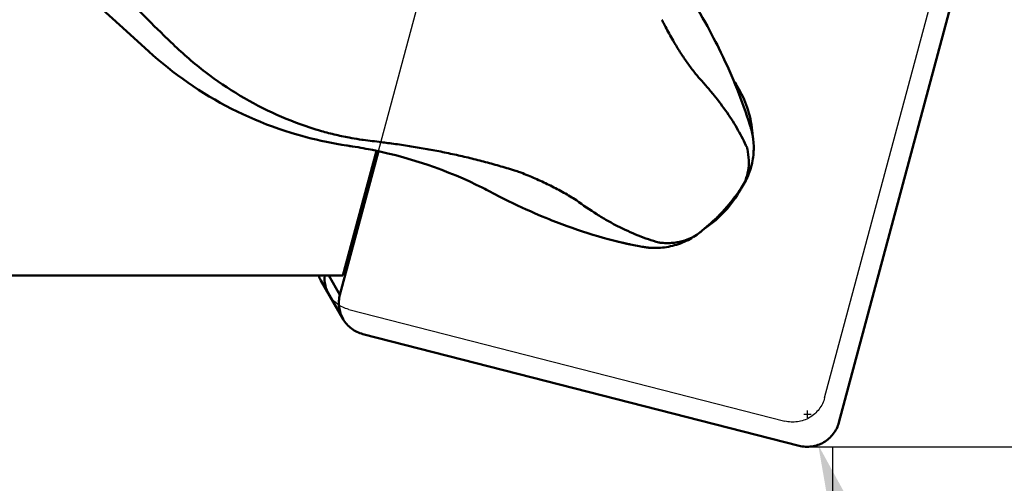
# Model space of a CAD drawing. Units: millimetres. Extents: x -112 to 74, y -59 to 33.
# Drawn here: x 5 to 30, y -17 to -5 of the extents above; entities that cross this region are included whole.
import ezdxf

# ---------------------------------------------------------------- set-up
doc = ezdxf.new("R2010")
doc.units = ezdxf.units.MM
for name, color, linetype, lineweight in [('1', 4, 'Continuous', 50), ('2', 7, 'Continuous', 25), ('cut', 1, 'Continuous', 25), ('nocut', 7, 'Continuous', 25), ('sk2', 7, 'Continuous', 25)]:
    doc.layers.add(name, color=color, linetype=linetype, lineweight=lineweight)
doc.styles.add('simplex', font='txt.shx', dxfattribs={"height": 3.5})
doc.dimstyles.new('コピー - ISO-25', dxfattribs={"dimscale": 0, "dimtxt": 3.5, "dimasz": 3.5, "dimexe": 1.5, "dimexo": 0, "dimgap": 2.3, "dimtad": 1, "dimdec": 8, "dimdsep": 46, "dimtxsty": 'simplex', "dimcen": 0.09, "dimclrd": 256, "dimclre": 256, "dimclrt": 256, "dimadec": 0, "dimazin": 0, "dimtfac": 1, "dimtofl": 0, "dimtmove": 0, "dimatfit": 3, "dimfxl": 1, "dimtolj": 1, "dimlwd": -1, "dimlwe": -1, "dimarcsym": 0})

# ---------------------------------------------------------------- blocks, each defined once
blk = doc.blocks.new('*D3')
at = {"layer": 'Defpoints', "color": 0}
for p in [(-88.9, -8.382), (25.4, -15.732), (25.4, -42.364)]:
    blk.add_point(p, dxfattribs=at)
at = {"layer": 'sk2'}
for p, q in [((-88.9, -8.382), (-88.9, -43.864)), ((25.4, -15.732), (25.4, -43.864)), ((-85.4, -42.364), (21.9, -42.364))]:
    blk.add_line(p, q, dxfattribs=at)
for points in [[(-85.4, -41.781), (-85.4, -42.947), (-88.9, -42.364)], [(21.9, -42.947), (21.9, -41.781), (25.4, -42.364)]]:
    blk.add_solid(points, dxfattribs=at)
at = {"layer": 'sk2', "insert": (-31.75, -38.314), "char_height": 3.5, "attachment_point": 5, "style": 'simplex'}
blk.add_mtext('\\A1;114.3 [4.500"]', dxfattribs=at)
blk = doc.blocks.new('*D4')
at = {"layer": '2'}
for p, q in [((0, 0), (0, -33.864)), ((25.4, -15.732), (25.4, -33.864)), ((0, -32.364), (-41.35, -32.364)), ((3.5, -32.364), (21.9, -32.364))]:
    blk.add_line(p, q, dxfattribs=at)
for points in [[(3.5, -31.781), (3.5, -32.947), (0, -32.364)], [(21.9, -32.947), (21.9, -31.781), (25.4, -32.364)]]:
    blk.add_solid(points, dxfattribs=at)
at = {"layer": 'Defpoints', "color": 0}
for p in [(0, 0), (25.4, -15.732), (25.4, -32.364)]:
    blk.add_point(p, dxfattribs=at)
at = {"layer": '2', "insert": (-22.425, -28.314), "char_height": 3.5, "attachment_point": 5, "style": 'simplex'}
blk.add_mtext('\\A1;25.4 [1.000"]', dxfattribs=at)
blk = doc.blocks.new('*D6')
at = {"layer": '2'}
for p, q in [((20.232, 9.668), (58.135, 9.668)), ((56.635, 6.168), (56.635, -12.232)), ((24.678, -15.732), (58.135, -15.732)), ((56.635, -15.732), (56.635, -57.082))]:
    blk.add_line(p, q, dxfattribs=at)
for points in [[(57.218, 6.168), (56.051, 6.168), (56.635, 9.668)], [(56.051, -12.232), (57.218, -12.232), (56.635, -15.732)]]:
    blk.add_solid(points, dxfattribs=at)
at = {"layer": 'Defpoints', "color": 0}
for p in [(20.232, 9.668), (24.678, -15.732), (56.635, -15.732)]:
    blk.add_point(p, dxfattribs=at)
at = {"layer": '2', "insert": (52.585, -38.157), "char_height": 3.5, "attachment_point": 5, "rotation": 90, "style": 'simplex'}
blk.add_mtext('\\A1;25.4 [1.000"]', dxfattribs=at)
blk = doc.blocks.new('*D7')
at = {"layer": '2'}
for p, q in [((24.698, -14.931), (24.878, -14.931)), ((24.788, -15.021), (24.788, -14.841)), ((40.048, -58.574), (26.207, -18.991))]:
    blk.add_line(p, q, dxfattribs=at)
blk.add_solid([(26.758, -18.798), (25.657, -19.183), (25.052, -15.687)], dxfattribs=at)
at = {"layer": 'Defpoints', "color": 0}
for p in [(24.788, -14.931), (25.052, -15.687)]:
    blk.add_point(p, dxfattribs=at)
at = {"layer": '2', "insert": (37.528, -39.097), "char_height": 3.5, "attachment_point": 5, "rotation": 289.2726, "style": 'simplex'}
blk.add_mtext('\\A1;R0.8 [R.031"]', dxfattribs=at)
blk = doc.blocks.new('*D8')
at = {"layer": '2'}
for p, q in [((28.417, -4.473), (37.918, 30.985)), ((48.892, -15.732), (73.765, -15.732))]:
    blk.add_line(p, q, dxfattribs=at)
blk.add_arc((25.4, -15.732), 46.865, 4.28, 70.72, dxfattribs=at)
for points in [[(41.046, 29.062), (40.702, 27.947), (37.529, 29.536)], [(71.551, -12.256), (72.717, -12.212), (72.265, -15.732)]]:
    blk.add_solid(points, dxfattribs=at)
at = {"layer": 'Defpoints', "color": 0}
for p in [(67.874, 4.074), (28.417, -4.473), (-5.773, -15.732), (25.4, -15.732), (48.892, -15.732)]:
    blk.add_point(p, dxfattribs=at)
at = {"layer": '2', "insert": (65.793, 15.263), "char_height": 3.5, "attachment_point": 5, "rotation": 307.5, "style": 'simplex'}
blk.add_mtext('\\A1;75%%d', dxfattribs=at)

msp = doc.modelspace()

# ---------------------------------------------------------------- linework, layer by layer
at = {"layer": '1'}
for p, q in [((28.41683846, -4.47250801), (25.55968506, -15.13554967)), ((7.25039567, -4.76380006), (7.99739302, -5.44801537)), ((7.99739302, -5.44801537), (8.63953621, -6.03342098)), ((21.25430847, -5.32320519), (21.27917931, -5.37114489)), ((21.27917929, -5.37114492), (21.30489877, -5.42041203)), ((8.63177139, -6.02627875), (8.62907203, -6.02390836)), ((9.21339436, -5.83427991), (9.21778735, -5.83849707)), ((9.23045651, -5.85075377), (9.21778788, -5.83849759)), ((23.10435014, -6.94609045), (23.09735064, -6.93403297)), ((12.26578714, -8.067538), (12.30179507, -8.0778879)), ((12.30179507, -8.0778879), (12.35253061, -8.09219844)), ((12.35253061, -8.09219844), (12.38996421, -8.10255343)), ((13.86259182, -8.19611786), (13.79845451, -8.18630136)), ((13.8910999, -8.20038364), (13.86259182, -8.19611786)), ((23.43385399, -8.04425049), (23.43383261, -8.04414661)), ((23.43793434, -8.05099856), (23.43747029, -8.04384011)), ((23.43899411, -8.06868817), (23.43793434, -8.05099856)), ((13.4797319, -8.33680316), (13.49753545, -8.33958757)), ((13.49753545, -8.33958757), (13.62965456, -8.35977862)), ((13.32318026, -11.9996674), (14.26681319, -8.47798134)), ((14.21585615, -8.46731635), (13.39480997, -11.53150241)), ((17.55370404, -8.93348824), (17.60314028, -8.94927449)), ((17.73258539, -8.99222421), (17.78385403, -9.01123246)), ((17.78385403, -9.01123247), (17.80628459, -9.02006174)), ((16.80874209, -9.37081425), (16.87256434, -9.40311953)), ((16.87256434, -9.40311953), (16.9205673, -9.42777795)), ((16.9205673, -9.42777795), (16.96503512, -9.4509066)), ((16.96503422, -9.45090613), (17.11935635, -9.53213476)), ((22.16940615, -10.45484988), (22.16985179, -10.45448741)), ((22.16984744, -10.45449056), (22.21350642, -10.41867915)), ((0.57609076, -11.53150241), (13.39480997, -11.53150241)), ((13.05288508, -11.53150241), (13.32318026, -11.9996674)), ((13.40116339, -12.59720329), (12.85423209, -11.64989049)), ((24.58296064, -15.70652128), (13.88806275, -12.9657108))]:
    msp.add_line(p, q, dxfattribs=at)
for points in [[(22.61394578, -5.9488158), (22.57864577, -5.87799179), (22.53440348, -5.7905694), (22.48777229, -5.69998507), (22.43863232, -5.60619243), (22.38697994, -5.5093744), (22.33294477, -5.40995465), (22.27634116, -5.30777154), (22.21725561, -5.20316232), (22.15627715, -5.09731128), (22.11364479, -5.02453231)], [(8.63953662, -6.03342135), (8.74294745, -6.12602932), (8.85964156, -6.22730193), (8.97805274, -6.32669594), (9.09814212, -6.42416524), (9.2198793, -6.51967267), (9.34324379, -6.61318985), (9.46818767, -6.70466894), (9.59469651, -6.79408839), (9.72280185, -6.88145734), (9.85247451, -6.96674086), (9.98368156, -7.04990293), (10.11644534, -7.13094207), (10.25074229, -7.20982671), (10.38653476, -7.28651803), (10.52382059, -7.36099775), (10.66256836, -7.43323107), (10.80274403, -7.50318304), (10.94434395, -7.57083411), (11.08732855, -7.6361474), (11.2316742, -7.69909444), (11.37740407, -7.75966603), (11.524507, -7.8178364), (11.67293032, -7.8735638), (11.82263753, -7.92681446), (11.97359278, -7.97755579), (12.12576111, -8.02575637), (12.26578617, -8.06753772)], [(23.39155193, -7.88054716), (23.37517636, -7.82841164), (23.34018138, -7.71959729), (23.30400006, -7.61054072), (23.26667338, -7.50138344), (23.2281877, -7.3920991), (23.18846513, -7.28249062), (23.14750746, -7.17259437), (23.10532566, -7.06246706), (23.06184582, -6.95194793), (23.01709138, -6.84113182), (22.97105695, -6.73003664), (22.92361163, -6.61838789), (22.87475393, -6.50623251), (22.82448097, -6.3936108), (22.77264603, -6.28025016), (22.71919415, -6.16609847), (22.6641728, -6.05132155), (22.61395029, -5.94882491)], [(23.43383255, -8.04414637), (23.43015878, -8.02676429), (23.42579439, -8.00721), (23.42127383, -7.98802371), (23.41693793, -7.97049859), (23.41278316, -7.95440966), (23.40816588, -7.93724358), (23.40272135, -7.91785747), (23.39664013, -7.89716606), (23.39156267, -7.88058375)], [(12.38996452, -8.10255352), (12.49632622, -8.13109556), (12.61854667, -8.16233707), (12.74153043, -8.19211318), (12.86525608, -8.22040727), (12.98969836, -8.24720211), (13.11482916, -8.2724803), (13.24062359, -8.29622553), (13.36705929, -8.31842222), (13.47973034, -8.33680292)], [(23.15375515, -9.39817513), (23.18021657, -9.35951835), (23.20562237, -9.32016068), (23.22995237, -9.28013453), (23.25319029, -9.23946723), (23.27531603, -9.19819378), (23.29631383, -9.15634598), (23.31617329, -9.11394555), (23.33487704, -9.07102924), (23.35241203, -9.02762969), (23.36877244, -8.98376114), (23.38394439, -8.93945756), (23.39791515, -8.89475689), (23.4106782, -8.84967783), (23.42222148, -8.80425795), (23.43253565, -8.7585349), (23.44161582, -8.71252619), (23.44945255, -8.66627082), (23.4560392, -8.61980811), (23.4613721, -8.57315454), (23.46544499, -8.52634609), (23.46825408, -8.47942705), (23.46979681, -8.43242483), (23.47007002, -8.38536166), (23.46907183, -8.33827918), (23.46680288, -8.29123339), (23.4632654, -8.24426331), (23.45846124, -8.1973922), (23.45445313, -8.16545227)], [(23.45446351, -8.16553849), (23.45297481, -8.15474061), (23.45045501, -8.13747123), (23.44768965, -8.11973888), (23.44467043, -8.10159439), (23.44136657, -8.08294893), (23.43775213, -8.06375753), (23.43385399, -8.04425049)], [(13.62965456, -8.35977862), (13.69879249, -8.3707978), (13.76605642, -8.38193068), (13.83143613, -8.39314164), (13.89493638, -8.40439887), (13.95657747, -8.41567469), (14.01636531, -8.42693916), (14.07428973, -8.43816066), (14.11732123, -8.4466937)], [(14.11732035, -8.44669341), (14.3008649, -8.48510815), (14.49744328, -8.52996615), (14.69240736, -8.57830135), (14.88590644, -8.6301182), (15.07765425, -8.68530918), (15.26693372, -8.74360988), (15.4538113, -8.80496617), (15.63818796, -8.86927257), (15.81913003, -8.93610084), (15.99680166, -9.00538705), (16.17109656, -9.07696847), (16.34073069, -9.15015435), (16.50534017, -9.22457375), (16.66545502, -9.30025783), (16.80874247, -9.37081445)], [(22.21350642, -10.41867915), (22.24455772, -10.39285813), (22.27473932, -10.36747084), (22.30403397, -10.34254739), (22.33237997, -10.31815688), (22.35997244, -10.29414645), (22.38674396, -10.27058707), (22.41266672, -10.24751597), (22.43797419, -10.22473625), (22.46264444, -10.20227449), (22.48656214, -10.18024266), (22.50979483, -10.15858763), (22.53218142, -10.13746995), (22.55372945, -10.11689296), (22.57472985, -10.09658595), (22.59467275, -10.07705307), (22.61393586, -10.05793621), (22.63395099, -10.03779095), (22.65554071, -10.01570969), (22.67749642, -9.99284285), (22.69844999, -9.97060303), (22.71884507, -9.94853965), (22.7394193, -9.92585971), (22.75948948, -9.90332684), (22.77870758, -9.88138675), (22.79764412, -9.85943363), (22.81674335, -9.83697252), (22.83587714, -9.81416516), (22.85496026, -9.79112609), (22.87448059, -9.76727131), (22.89445337, -9.74257382), (22.91469355, -9.71725543), (22.935437, -9.69101515), (22.95665943, -9.6638705), (22.97824566, -9.63595692), (23.00031359, -9.60711131), (23.02278594, -9.57742105), (23.04562329, -9.5469255), (23.0690049, -9.51537004), (23.09287052, -9.48281667), (23.11717648, -9.44930641), (23.14212193, -9.41454205), (23.15375515, -9.39817513)], [(17.11935635, -9.53213476), (17.23118872, -9.58982602), (17.3428234, -9.64623574), (17.45464235, -9.70157984), (17.56611878, -9.75562114), (17.67580825, -9.80771069), (17.78352729, -9.85783359), (17.88930071, -9.90607211), (17.99199996, -9.9519933), (18.091271, -9.99553531), (18.18733551, -10.03688795), (18.27994742, -10.07603277), (18.36899889, -10.11301053), (18.45450932, -10.14791184), (18.52246104, -10.17522548)], [(18.52247067, -10.17522933), (18.63667032, -10.22017643), (18.76427528, -10.26888079), (18.89163546, -10.31590134), (19.01854502, -10.36118298), (19.14506811, -10.40477141), (19.27154546, -10.4467988), (19.39796873, -10.48727069), (19.52420463, -10.52615509), (19.65041902, -10.56351243), (19.77653955, -10.59932813), (19.90248728, -10.63358852), (20.02842801, -10.66634501), (20.15428181, -10.69758136), (20.27999069, -10.72729029), (20.40576435, -10.75552506), (20.53162129, -10.78228853), (20.65739476, -10.80754599), (20.73310276, -10.82203221)], [(20.99377555, -10.85022071), (21.02947897, -10.85109987), (21.08006753, -10.85110835), (21.13061948, -10.84966745), (21.18111272, -10.84677838), (21.23150841, -10.8424423), (21.28175249, -10.83666286), (21.33178731, -10.82944796), (21.38158032, -10.82080453), (21.43111261, -10.81073465), (21.48033054, -10.79924891), (21.52918564, -10.78636038), (21.57766657, -10.77207133), (21.62572921, -10.75639448), (21.67332309, -10.73934642), (21.72042874, -10.72093305), (21.76700236, -10.7011713), (21.81300035, -10.68007902), (21.85840545, -10.65766282), (21.90317863, -10.63394057), (21.94727615, -10.60893327), (21.99067518, -10.58265207), (22.03334121, -10.55511513), (22.07522989, -10.52634782), (22.1163053, -10.49637384), (22.15652304, -10.46522452), (22.16940615, -10.45484988)], [(20.73325609, -10.82206092), (20.74165357, -10.82361222), (20.76688707, -10.82800948), (20.79177672, -10.8319585), (20.81710348, -10.83558082), (20.84262943, -10.83882627), (20.86748369, -10.84159323), (20.88226364, -10.84305346)], [(20.88225919, -10.84305267), (20.90034688, -10.84466645), (20.91812018, -10.84608097), (20.93537826, -10.84729268), (20.952122, -10.84831655), (20.96836712, -10.84916788), (20.98411309, -10.84986025), (20.99377799, -10.8502207)]]:
    msp.add_lwpolyline(points, dxfattribs=at)
for points, knots in [([(9.21341833, -5.83426655), (9.14369027, -5.76763794), (8.86447066, -5.49890916), (8.58933282, -5.22592984), (8.38532392, -5.01829836)], [0, 0, 0, 0, 0.2488684161, 1, 1, 1, 1]), ([(21.25430845, -5.32320522), (21.25116754, -5.31703619), (21.23864945, -5.29227065), (21.22640101, -5.26736896), (21.21735218, -5.24861061)], [0, 0, 0, 0, 0.2494679392, 1, 1, 1, 1]), ([(21.30489876, -5.42041205), (21.36518886, -5.53452441), (21.47305918, -5.73167634), (21.63774358, -6.00520148), (21.79352084, -6.24218997), (21.95804943, -6.4686435), (22.07418281, -6.61314902), (22.13403027, -6.68290592)], [0, 0, 0, 0, 0.2558281286, 0.4453317188, 0.6327424746, 0.8178092054, 1, 1, 1, 1]), ([(8.65207004, -6.03983885), (8.65023584, -6.03888856), (8.64310415, -6.03494809), (8.63640889, -6.03021225), (8.63177139, -6.02627875)], [0, 0, 0, 0, 0.2535679457, 1, 1, 1, 1]), ([(12.70480917, -7.93484362), (12.38813355, -7.835481), (11.76094653, -7.59703587), (10.86128494, -7.12770433), (10.00751334, -6.54747398), (9.48168365, -6.0936597), (9.23045651, -5.85075377)], [0, 0, 0, 0, 0.2436921497, 0.4913234885, 0.7434173924, 1, 1, 1, 1]), ([(23.30578963, -8.38766664), (23.23805219, -8.24134341), (23.126318, -8.0234828), (22.95647408, -7.74091763), (22.76644219, -7.45279917), (22.55322792, -7.17013709), (22.32110211, -6.89145666), (22.19753753, -6.75240989), (22.13403028, -6.68290591)], [0, 0, 0, 0, 0.2329185145, 0.3531169057, 0.4761211417, 0.731349695, 0.8639992798, 1, 1, 1, 1]), ([(23.43747029, -8.04384011), (23.42474265, -7.85170446), (23.35525773, -7.46926829), (23.20052916, -7.11267155), (23.10435482, -6.94608775)], [0, 0, 0, 0, 0.5002647087, 1, 1, 1, 1]), ([(13.79847947, -8.18628785), (13.71504307, -8.17312004), (13.50827152, -8.13738531), (13.18210942, -8.06790648), (12.94120187, -8.0049398), (12.82244434, -7.97081734)], [0, 0, 0, 0, 0.2533839345, 0.6293465237, 1, 1, 1, 1]), ([(14.49412083, -8.27610787), (14.4437582, -8.26941507), (14.24291106, -8.24292751), (14.04187704, -8.2178149), (13.89109987, -8.20038366)], [0, 0, 0, 0, 0.2507833084, 1, 1, 1, 1]), ([(17.55370403, -8.93348824), (17.49120706, -8.91400357), (17.36600732, -8.875662), (17.1773834, -8.82094609), (16.98819482, -8.76832762), (16.7353267, -8.70078669), (16.41789492, -8.62199182), (16.03513931, -8.53623959), (15.65109996, -8.45864198), (15.26620272, -8.38884355), (14.8806371, -8.32741416), (14.62302504, -8.29195668), (14.49412083, -8.27610787)], [0, 0, 0, 0, 0.0626780902, 0.1253626372, 0.1880362549, 0.2506880089, 0.3759531796, 0.501151459, 0.6262103566, 0.7510554695, 0.8756519681, 1, 1, 1, 1]), ([(23.31364609, -8.42826611), (23.3332045, -8.51650856), (23.35766333, -8.69221051), (23.34263309, -8.95238216), (23.27524544, -9.19400156), (23.19619408, -9.33849693), (23.14957345, -9.40408413)], [0, 0, 0, 0, 0.2664126705, 0.5195992614, 0.7628141058, 1, 1, 1, 1]), ([(23.30579558, -8.38767948), (23.3065738, -8.39096293), (23.30960468, -8.40440786), (23.31206947, -8.41797885), (23.31364358, -8.42826642)], [0, 0, 0, 0, 0.2448472308, 1, 1, 1, 1]), ([(19.12159281, -9.68215913), (19.07163385, -9.64930731), (18.96982782, -9.5853457), (18.8135636, -9.49378084), (18.65342227, -9.4059106), (18.43443433, -9.29359), (18.15291003, -9.1621857), (17.92271532, -9.06653028), (17.80628306, -9.02006113)], [0, 0, 0, 0, 0.1216156911, 0.2444826814, 0.3683375154, 0.4930965349, 0.7450164907, 1, 1, 1, 1]), ([(22.28085556, -10.36272004), (22.46060205, -10.2438218), (22.79154694, -9.96041609), (23.04212613, -9.60392237), (23.14300285, -9.41386179)], [0, 0, 0, 0, 0.5003947834, 1, 1, 1, 1]), ([(19.12159281, -9.68215912), (19.28476402, -9.80288237), (19.53304836, -9.97357621), (19.87318983, -10.17771095), (20.20638216, -10.3585936), (20.54482776, -10.51247356), (20.8859327, -10.63955217), (21.05602827, -10.69396677), (21.14083573, -10.71915237)], [0, 0, 0, 0, 0.2668938015, 0.3956698558, 0.5214895513, 0.7652730871, 0.8836724547, 1, 1, 1, 1]), ([(21.1831247, -10.72272252), (21.22909485, -10.72769669), (21.32053055, -10.73369724), (21.50023658, -10.72982847), (21.71783409, -10.69394735), (21.96034223, -10.60122996), (22.10408389, -10.50795465), (22.16940333, -10.45485139)], [0, 0, 0, 0, 0.1323342198, 0.261846882, 0.5139284858, 0.7590720789, 1, 1, 1, 1]), ([(20.09412355, -10.68316245), (20.17989188, -10.70933326), (20.29625081, -10.73825301), (20.41405456, -10.7589433), (20.44361482, -10.76360513)], [0, 0, 0, 0, 0.7497815008, 1, 1, 1, 1]), ([(21.18312496, -10.7227222), (21.17952664, -10.72254163), (21.16540053, -10.72171621), (21.15130111, -10.72041564), (21.14083006, -10.71915017)], [0, 0, 0, 0, 0.2546164063, 1, 1, 1, 1]), ([(12.94908974, -11.53148336), (12.94233484, -11.61066383), (12.95288881, -11.77188164), (13.01158564, -11.92243197), (13.05124551, -11.99112652)], [0, 0, 0, 0, 0.5004626236, 1, 1, 1, 1]), ([(13.40116392, -12.59720298), (13.37548727, -12.55272865), (13.33278368, -12.45840837), (13.29773353, -12.30723266), (13.29282515, -12.15190606), (13.30983134, -12.04948625), (13.32318026, -11.9996674)], [0, 0, 0, 0, 0.2495365028, 0.4992791105, 0.7493845878, 1, 1, 1, 1]), ([(13.88806275, -12.9657108), (13.83739813, -12.95272684), (13.73846055, -12.91667184), (13.60395427, -12.83451667), (13.48850619, -12.72755057), (13.4271992, -12.64229851), (13.40116392, -12.59720298)], [0, 0, 0, 0, 0.2506291647, 0.5007381425, 0.7504747543, 1, 1, 1, 1]), ([(25.55968506, -15.13554967), (25.54621443, -15.18582273), (25.50923849, -15.28407607), (25.42620595, -15.41776656), (25.31875484, -15.53305532), (25.23344031, -15.59472967), (25.18831384, -15.62110961)], [0, 0, 0, 0, 0.2493981373, 0.4992721452, 0.7495242414, 1, 1, 1, 1]), ([(25.18831384, -15.62110961), (25.14318634, -15.64749016), (25.04758407, -15.691575), (24.89439848, -15.72864831), (24.73715274, -15.73541943), (24.63338377, -15.71944335), (24.58296064, -15.70652128)], [0, 0, 0, 0, 0.2504624911, 0.5007120143, 0.7505916809, 1, 1, 1, 1])]:
    msp.add_open_spline(points, degree=3, knots=knots, dxfattribs=at)
for points in [[(8.62495106, -6.02016181), (8.62882186, -6.02368052), (8.6329706, -6.02691429), (8.63732121, -6.02981886)], [(8.63732121, -6.02981886), (8.64073272, -6.03209646), (8.64428016, -6.03418104), (8.64792318, -6.03606631)], [(8.64792318, -6.03606631), (8.65166666, -6.03800357), (8.65552187, -6.03973636), (8.65944811, -6.04126974)], [(23.09735064, -6.93403297), (23.060964, -6.87180575), (23.0218694, -6.81108583), (22.9802919, -6.75220013)], [(12.82244502, -7.97081698), (12.78314252, -7.95912608), (12.74392821, -7.94713446), (12.70480917, -7.93484362)], [(13.57747438, -8.35001451), (13.56836604, -8.34978333), (13.55925424, -8.34899265), (13.55024388, -8.34764039)], [(17.60314027, -8.9492745), (17.64638728, -8.9632903), (17.68957329, -8.97750327), (17.73258539, -8.9922242)], [(12.79852309, -11.53154347), (12.81373276, -11.57240571), (12.83243166, -11.61213076), (12.8542323, -11.64989037)]]:
    msp.add_open_spline(points, degree=3, dxfattribs=at)
at = {"layer": 'cut'}
for p, q in [((13.32318026, -11.9996674), (16.18033366, -1.33662574)), ((28.41683846, -4.47250801), (25.55968506, -15.13554967)), ((24.58296064, -15.70652128), (13.88806275, -12.9657108))]:
    msp.add_line(p, q, dxfattribs=at)
for points, knots in [([(13.40116392, -12.59720298), (13.37548727, -12.55272865), (13.33278368, -12.45840837), (13.29773353, -12.30723266), (13.29282515, -12.15190606), (13.30983134, -12.04948625), (13.32318026, -11.9996674)], [0, 0, 0, 0, 0.2495365028, 0.4992791105, 0.7493845878, 1, 1, 1, 1]), ([(13.88806275, -12.9657108), (13.83739813, -12.95272684), (13.73846055, -12.91667184), (13.60395427, -12.83451667), (13.48850619, -12.72755057), (13.4271992, -12.64229851), (13.40116392, -12.59720298)], [0, 0, 0, 0, 0.2506291647, 0.5007381425, 0.7504747543, 1, 1, 1, 1]), ([(25.55968506, -15.13554967), (25.54621443, -15.18582273), (25.50923849, -15.28407607), (25.42620595, -15.41776656), (25.31875484, -15.53305532), (25.23344031, -15.59472967), (25.18831384, -15.62110961)], [0, 0, 0, 0, 0.2493981373, 0.4992721452, 0.7495242414, 1, 1, 1, 1]), ([(25.18831384, -15.62110961), (25.14318634, -15.64749016), (25.04758407, -15.691575), (24.89439848, -15.72864831), (24.73715274, -15.73541943), (24.63338377, -15.71944335), (24.58296064, -15.70652128)], [0, 0, 0, 0, 0.2504624911, 0.5007120143, 0.7505916809, 1, 1, 1, 1])]:
    msp.add_open_spline(points, degree=3, knots=knots, dxfattribs=at)
at = {"layer": 'nocut'}
for p, q in [((25.20976665, -14.5294732), (27.86099908, -4.63493905)), ((0.57609076, -11.53150241), (12.79851705, -11.53150241)), ((12.79852309, -11.53154347), (12.79851705, -11.53150241)), ((13.05124498, -11.99112682), (12.85423209, -11.64989049)), ((13.53814433, -12.35963433), (24.23304223, -15.10044481))]:
    msp.add_line(p, q, dxfattribs=at)
msp.add_open_spline([(12.79852309, -11.53154347), (12.81373276, -11.57240571), (12.83243166, -11.61213076), (12.8542323, -11.64989037)], degree=3, dxfattribs=at)
for points, knots in [([(13.53814433, -12.35963433), (13.48748156, -12.34665084), (13.38854441, -12.31059512), (13.25403557, -12.22844418), (13.13858743, -12.12147452), (13.07728131, -12.0362221), (13.0512453, -11.99112664)], [0, 0, 0, 0, 0.2506198122, 0.5007383228, 0.750473459, 1, 1, 1, 1]), ([(25.20976665, -14.5294732), (25.1962964, -14.57974482), (25.15931686, -14.67799885), (25.07630033, -14.81168832), (24.96880103, -14.92699768), (24.84096623, -15.01943388), (24.69769897, -15.08547708), (24.54447201, -15.12258215), (24.38723519, -15.12933978), (24.28346392, -15.11336652), (24.23304223, -15.10044481)], [0, 0, 0, 0, 0.1246906756, 0.2496266101, 0.3747520912, 0.4999812809, 0.6252132161, 0.7503466607, 0.8752947437, 1, 1, 1, 1])]:
    msp.add_open_spline(points, degree=3, knots=knots, dxfattribs=at)

# ---------------------------------------------------------------- dimensions: what is measured, and where the dimension line sits
at = {"layer": '2'}
dim = msp.add_angular_dim_2l(base=(67.87390084, 4.07440282), line1=((28.41683846, -4.47250801), (25.4, -15.73150241)), line2=((48.89193469, -15.73150241), (-5.77252859, -15.73150241)), dimstyle='コピー - ISO-25', override={"dimscale": 1}, dxfattribs=at)
dim.commit()
dim.dimension.update_dxf_attribs({"geometry": '*D8', "text_midpoint": (65.79339834, 15.26344227)})
dim = msp.add_linear_dim(base=(56.6345624927, -15.7315024112), p1=(20.2324154118, 9.6684975888), p2=(24.6778057267, -15.7315024112), angle=90, dimstyle='コピー - ISO-25', override={"dimscale": 1}, dxfattribs=at)
dim.commit()
dim.dimension.update_dxf_attribs({"geometry": '*D6', "text_midpoint": (52.5845624927, -38.1565024112)})
dim = msp.add_linear_dim(base=(25.4, -32.363918832), p1=(0, 0), p2=(25.4, -15.7315024112), dimstyle='コピー - ISO-25', override={"dimscale": 1}, dxfattribs=at)
dim.commit()
dim.dimension.update_dxf_attribs({"geometry": '*D4', "text_midpoint": (-22.425, -32.363918832), "dimtype": 160})
dim = msp.add_radius_dim(center=(24.78790321, -14.93149999), mpoint=(25.05195385, -15.68666703), dimstyle='コピー - ISO-25', override={"dimscale": 1}, dxfattribs=at)
dim.commit()
dim.dimension.update_dxf_attribs({"geometry": '*D7', "text_midpoint": (32.57761593, -37.20955338), "dimtype": 164})
at = {"layer": 'sk2'}
dim = msp.add_linear_dim(base=(25.4, -42.363918832), p1=(-88.9, -8.3815024112), p2=(25.4, -15.7315024112), dimstyle='コピー - ISO-25', override={"dimscale": 1}, dxfattribs=at)
dim.commit()
dim.dimension.update_dxf_attribs({"geometry": '*D3', "text_midpoint": (-31.75, -38.313918832)})

doc.saveas('drawing.dxf')
